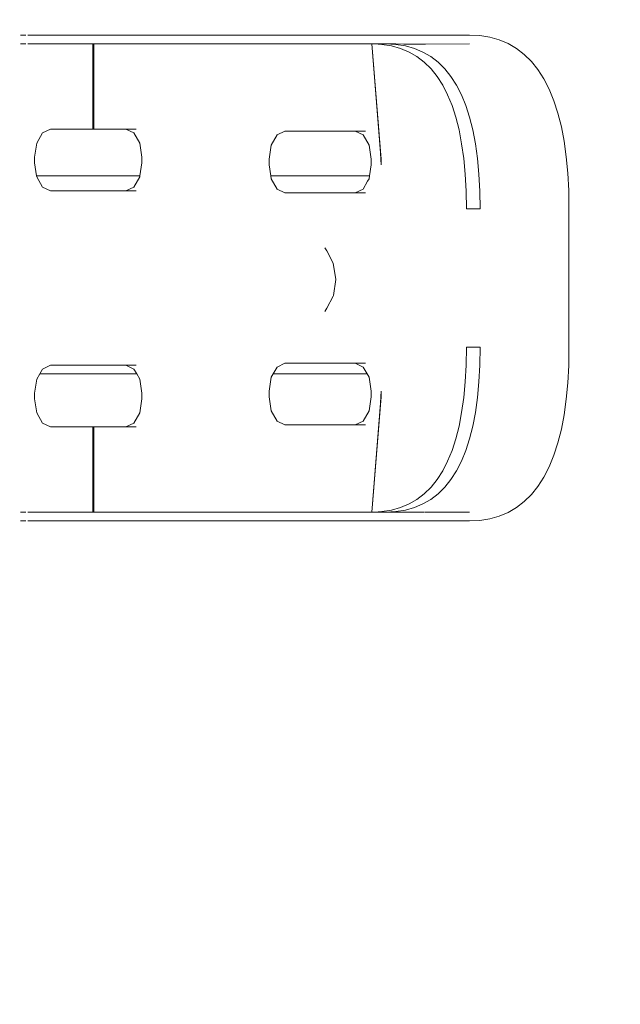
# Model space of a CAD drawing. Extents: x -3599 to -1370, y 4747 to 5157.
# Drawn here: x -3365 to -3349, y 4820 to 4846 of the extents above; entities that cross this region are included whole.
import ezdxf

# ---------------------------------------------------------------- set-up
doc = ezdxf.new("R2010")
doc.units = 0
doc.header["$MEASUREMENT"] = 0
doc.linetypes.add('JIS_02_4.0', pattern=[5.5, 4, -1.5])
doc.layers.get('Defpoints').update_dxf_attribs({"color": 250})
doc.layers.add('0-03 wymiary', color=6, linetype='Continuous', lineweight=5)
doc.layers.add('ProfileEdges_Nr_Pióra__7', color=7, linetype='Continuous', lineweight=18)
doc.styles.add('1-25', font='txt', dxfattribs={"height": 7})
doc.dimstyles.new('1-25', dxfattribs={"dimtxt": 7, "dimasz": 0.2, "dimexe": 2, "dimexo": 5, "dimgap": 1.25, "dimtad": 1, "dimdec": 0, "dimrnd": 0.5, "dimtxsty": '1-25', "dimblk": 'BG dim mark', "dimcen": 0, "dimclrd": 256, "dimclre": 8, "dimclrt": 11, "dimadec": 0, "dimazin": 0, "dimtfac": 1, "dimtdec": 0, "dimtix": 1, "dimtmove": 1, "dimatfit": 3, "dimfxl": 0.5, "dimtfill": 1, "dimarcsym": 0})

# ---------------------------------------------------------------- blocks, each defined once
blk = doc.blocks.new('BG dim mark')
for p, q in [((0, -10), (0, 10)), ((10, 0), (-10, 0))]:
    blk.add_line(p, q)
at = {"color": 0, "linetype": 'ByBlock', "const_width": 1.5}
blk.add_lwpolyline([(5, 5), (-5, -5)], dxfattribs=at)
blk = doc.blocks.new('*D78')
at = {"layer": '0-03 wymiary', "color": 8, "linetype": 'JIS_02_4.0', "lineweight": -2, "transparency": 16777216}
for p, q in [((-3501.211, 4759.135), (-3501.211, 4756.635)), ((-3264.692, 4759.135), (-3264.692, 4756.635))]:
    blk.add_line(p, q, dxfattribs=at)
at = {"layer": '0-03 wymiary', "lineweight": -2, "transparency": 16777216}
blk.add_line((-3501.011, 4758.635), (-3264.892, 4758.635), dxfattribs=at)
at = {"layer": 'Defpoints', "color": 0, "transparency": 16777216}
for p in [(-3264.692, 4856.066), (-3501.211, 4799.393), (-3264.692, 4758.635)]:
    blk.add_point(p, dxfattribs=at)
at = {"layer": '0-03 wymiary', "lineweight": -2, "transparency": 16777216, "xscale": 0.2, "yscale": 0.2, "zscale": 0.2, "rotation": 180}
blk.add_blockref('BG dim mark', (-3501.211, 4758.635), dxfattribs=at)
at = {"layer": '0-03 wymiary', "lineweight": -2, "transparency": 16777216, "xscale": 0.2, "yscale": 0.2, "zscale": 0.2}
blk.add_blockref('BG dim mark', (-3264.692, 4758.635), dxfattribs=at)
at = {"layer": '0-03 wymiary', "color": 11, "transparency": 16777216, "insert": (-3382.951, 4763.459), "char_height": 7, "attachment_point": 5, "style": '1-25', "bg_fill": 3, "box_fill_scale": 1.25, "bg_fill_color": 256, "bg_fill_true_color": 13158600, "bg_fill_transparency": 0}
blk.add_mtext('237', dxfattribs=at)

msp = doc.modelspace()

# ---------------------------------------------------------------- linework, layer by layer
at = {"layer": 'ProfileEdges_Nr_Pióra__7', "linetype": 'Continuous', "flags": 128}
for points in [[(-3364.957, 4845.435), (-3364.814, 4845.435)], [(-3364.756, 4845.435), (-3364.766, 4845.435)], [(-3364.756, 4845.435), (-3364.745, 4845.435)], [(-3364.733, 4845.435), (-3364.745, 4845.435)], [(-3364.72, 4845.435), (-3364.733, 4845.435)], [(-3364.72, 4845.435), (-3364.706, 4845.435)], [(-3364.691, 4845.435), (-3364.706, 4845.435)], [(-3364.691, 4845.435), (-3364.676, 4845.435)], [(-3364.676, 4845.435), (-3364.659, 4845.435)], [(-3364.642, 4845.435), (-3364.659, 4845.435)], [(-3364.642, 4845.435), (-3364.624, 4845.435)], [(-3364.624, 4845.435), (-3364.605, 4845.435)], [(-3364.605, 4845.435), (-3364.586, 4845.435)], [(-3364.565, 4845.435), (-3364.586, 4845.435)], [(-3364.543, 4845.435), (-3364.565, 4845.435)], [(-3364.521, 4845.435), (-3364.543, 4845.435)], [(-3364.521, 4845.435), (-3364.498, 4845.435)], [(-3364.498, 4845.435), (-3364.474, 4845.435)], [(-3364.474, 4845.435), (-3364.449, 4845.435)], [(-3364.449, 4845.435), (-3364.423, 4845.435)], [(-3364.396, 4845.435), (-3364.423, 4845.435)], [(-3364.396, 4845.435), (-3364.369, 4845.435)], [(-3364.341, 4845.435), (-3364.369, 4845.435)], [(-3364.341, 4845.435), (-3364.311, 4845.435)], [(-3361.889, 4845.435), (-3364.311, 4845.435)], [(-3361.889, 4845.435), (-3359.466, 4845.435)], [(-3359.466, 4845.435), (-3359.436, 4845.435)], [(-3359.406, 4845.435), (-3359.436, 4845.435)], [(-3359.406, 4845.435), (-3359.375, 4845.435)], [(-3359.343, 4845.435), (-3359.375, 4845.435)], [(-3359.343, 4845.435), (-3359.311, 4845.435)], [(-3359.311, 4845.435), (-3359.278, 4845.435)], [(-3359.278, 4845.435), (-3359.244, 4845.435)], [(-3359.244, 4845.435), (-3359.21, 4845.435)], [(-3359.176, 4845.435), (-3359.21, 4845.435)], [(-3359.176, 4845.435), (-3359.14, 4845.435)], [(-3359.105, 4845.435), (-3359.14, 4845.435)], [(-3359.105, 4845.435), (-3359.068, 4845.435)], [(-3359.068, 4845.435), (-3359.031, 4845.435)], [(-3358.994, 4845.435), (-3359.031, 4845.435)], [(-3358.994, 4845.435), (-3358.956, 4845.435)], [(-3358.917, 4845.435), (-3358.956, 4845.435)], [(-3358.878, 4845.435), (-3358.917, 4845.435)], [(-3358.878, 4845.435), (-3358.838, 4845.435)], [(-3358.838, 4845.435), (-3358.797, 4845.435)], [(-3358.756, 4845.435), (-3358.797, 4845.435)], [(-3358.715, 4845.435), (-3358.756, 4845.435)], [(-3358.715, 4845.435), (-3358.673, 4845.435)], [(-3358.63, 4845.435), (-3358.673, 4845.435)], [(-3358.586, 4845.435), (-3358.63, 4845.435)], [(-3358.586, 4845.435), (-3358.542, 4845.435)], [(-3358.542, 4845.435), (-3358.498, 4845.435)], [(-3358.498, 4845.435), (-3358.453, 4845.435)], [(-3358.453, 4845.435), (-3358.407, 4845.435)], [(-3358.407, 4845.435), (-3358.361, 4845.435)], [(-3358.314, 4845.435), (-3358.361, 4845.435)], [(-3358.314, 4845.435), (-3356.577, 4845.435)], [(-3356.53, 4845.435), (-3356.577, 4845.435)], [(-3356.484, 4845.435), (-3356.53, 4845.435)], [(-3356.484, 4845.435), (-3356.438, 4845.435)], [(-3356.393, 4845.435), (-3356.438, 4845.435)], [(-3356.348, 4845.435), (-3356.393, 4845.435)], [(-3356.304, 4845.435), (-3356.348, 4845.435)], [(-3356.304, 4845.435), (-3356.261, 4845.435)], [(-3356.218, 4845.435), (-3356.261, 4845.435)], [(-3356.218, 4845.435), (-3356.176, 4845.435)], [(-3356.135, 4845.435), (-3356.176, 4845.435)], [(-3356.135, 4845.435), (-3356.093, 4845.435)], [(-3356.053, 4845.435), (-3356.093, 4845.435)], [(-3356.013, 4845.435), (-3356.053, 4845.435)], [(-3356.013, 4845.432), (-3356.053, 4845.435)], [(-3356.013, 4845.435), (-3355.974, 4845.435)], [(-3355.974, 4845.433), (-3356.013, 4845.432)], [(-3355.935, 4845.435), (-3355.974, 4845.435)], [(-3355.935, 4845.435), (-3355.974, 4845.433)], [(-3355.897, 4845.435), (-3355.935, 4845.435)], [(-3355.897, 4845.435), (-3355.859, 4845.435)], [(-3355.823, 4845.435), (-3355.859, 4845.435)], [(-3355.786, 4845.435), (-3355.823, 4845.435)], [(-3355.786, 4845.435), (-3355.75, 4845.435)], [(-3355.715, 4845.435), (-3355.75, 4845.435)], [(-3355.681, 4845.435), (-3355.715, 4845.435)], [(-3355.646, 4845.435), (-3355.681, 4845.435)], [(-3355.613, 4845.435), (-3355.646, 4845.435)], [(-3355.613, 4845.435), (-3355.58, 4845.435)], [(-3355.548, 4845.435), (-3355.58, 4845.435)], [(-3355.548, 4845.435), (-3355.516, 4845.435)], [(-3355.516, 4845.435), (-3355.485, 4845.435)], [(-3355.485, 4845.435), (-3355.454, 4845.435)], [(-3355.454, 4845.435), (-3355.424, 4845.435)], [(-3353.06, 4845.435), (-3355.424, 4845.435)], [(-3352.783, 4845.421), (-3353.06, 4845.435)], [(-3352.519, 4845.379), (-3352.783, 4845.421)], [(-3352.269, 4845.309), (-3352.519, 4845.379)], [(-3352.269, 4845.309), (-3352.034, 4845.21)], [(-3364.956, 4845.202), (-3364.814, 4845.202)], [(-3364.766, 4845.202), (-3364.756, 4845.202)], [(-3364.744, 4845.202), (-3364.756, 4845.202)], [(-3364.744, 4845.202), (-3364.732, 4845.202)], [(-3364.719, 4845.202), (-3364.732, 4845.202)], [(-3364.706, 4845.202), (-3364.719, 4845.202)], [(-3364.691, 4845.202), (-3364.706, 4845.202)], [(-3364.675, 4845.202), (-3364.691, 4845.202)], [(-3364.659, 4845.202), (-3364.675, 4845.202)], [(-3364.642, 4845.202), (-3364.659, 4845.202)], [(-3364.624, 4845.202), (-3364.642, 4845.202)], [(-3364.605, 4845.202), (-3364.624, 4845.202)], [(-3364.585, 4845.202), (-3364.605, 4845.202)], [(-3364.564, 4845.202), (-3364.585, 4845.202)], [(-3364.543, 4845.202), (-3364.564, 4845.202)], [(-3364.521, 4845.202), (-3364.543, 4845.202)], [(-3364.497, 4845.202), (-3364.521, 4845.202)], [(-3364.473, 4845.202), (-3364.497, 4845.202)], [(-3364.448, 4845.202), (-3364.473, 4845.202)], [(-3364.423, 4845.202), (-3364.448, 4845.202)], [(-3364.423, 4845.202), (-3364.396, 4845.202)], [(-3364.369, 4845.202), (-3364.396, 4845.202)], [(-3364.369, 4845.202), (-3364.34, 4845.202)], [(-3364.311, 4845.202), (-3364.34, 4845.202)], [(-3364.311, 4845.202), (-3363.042, 4845.202)], [(-3363.042, 4842.941), (-3363.042, 4845.202)], [(-3363.042, 4845.202), (-3363.017, 4845.202)], [(-3363.017, 4845.202), (-3363.017, 4842.941)], [(-3363.017, 4845.202), (-3361.889, 4845.202)], [(-3359.467, 4845.202), (-3361.889, 4845.202)], [(-3359.437, 4845.202), (-3359.467, 4845.202)], [(-3359.437, 4845.202), (-3359.406, 4845.202)], [(-3359.375, 4845.202), (-3359.406, 4845.202)], [(-3359.375, 4845.202), (-3359.343, 4845.202)], [(-3359.311, 4845.202), (-3359.343, 4845.202)], [(-3359.278, 4845.202), (-3359.311, 4845.202)], [(-3359.245, 4845.202), (-3359.278, 4845.202)], [(-3359.211, 4845.202), (-3359.245, 4845.202)], [(-3359.176, 4845.202), (-3359.211, 4845.202)], [(-3359.141, 4845.202), (-3359.176, 4845.202)], [(-3359.141, 4845.202), (-3359.105, 4845.202)], [(-3359.069, 4845.202), (-3359.105, 4845.202)], [(-3359.032, 4845.202), (-3359.069, 4845.202)], [(-3358.994, 4845.202), (-3359.032, 4845.202)], [(-3358.956, 4845.202), (-3358.994, 4845.202)], [(-3358.917, 4845.202), (-3358.956, 4845.202)], [(-3358.917, 4845.202), (-3358.878, 4845.202)], [(-3358.878, 4845.202), (-3358.838, 4845.202)], [(-3358.798, 4845.202), (-3358.838, 4845.202)], [(-3358.757, 4845.202), (-3358.798, 4845.202)], [(-3358.715, 4845.202), (-3358.757, 4845.202)], [(-3358.715, 4845.202), (-3358.673, 4845.202)], [(-3358.673, 4845.202), (-3358.63, 4845.202)], [(-3358.63, 4845.202), (-3358.587, 4845.202)], [(-3358.543, 4845.202), (-3358.587, 4845.202)], [(-3358.543, 4845.202), (-3358.498, 4845.202)], [(-3358.453, 4845.202), (-3358.498, 4845.202)], [(-3358.453, 4845.202), (-3358.407, 4845.202)], [(-3358.407, 4845.202), (-3358.361, 4845.202)], [(-3358.314, 4845.202), (-3358.361, 4845.202)], [(-3358.314, 4845.202), (-3356.578, 4845.202)], [(-3356.531, 4845.202), (-3356.578, 4845.202)], [(-3356.485, 4845.202), (-3356.531, 4845.202)], [(-3356.439, 4845.202), (-3356.485, 4845.202)], [(-3356.394, 4845.202), (-3356.439, 4845.202)], [(-3356.394, 4845.202), (-3356.349, 4845.202)], [(-3356.349, 4845.202), (-3356.306, 4845.202)], [(-3356.262, 4845.202), (-3356.306, 4845.202)], [(-3356.219, 4845.202), (-3356.262, 4845.202)], [(-3356.219, 4845.202), (-3356.177, 4845.202)], [(-3356.177, 4845.202), (-3356.136, 4845.202)], [(-3356.094, 4845.202), (-3356.136, 4845.202)], [(-3356.094, 4845.202), (-3356.054, 4845.202)], [(-3356.054, 4845.202), (-3356.014, 4845.202)], [(-3356.014, 4845.202), (-3355.975, 4845.202)], [(-3355.975, 4845.202), (-3355.936, 4845.202)], [(-3355.898, 4845.202), (-3355.936, 4845.202)], [(-3355.86, 4845.202), (-3355.898, 4845.202)], [(-3355.86, 4845.202), (-3355.824, 4845.202)], [(-3355.824, 4845.202), (-3355.787, 4845.202)], [(-3355.752, 4845.202), (-3355.787, 4845.202)], [(-3355.752, 4845.202), (-3355.716, 4845.202)], [(-3355.682, 4845.202), (-3355.716, 4845.202)], [(-3355.649, 4845.202), (-3355.682, 4845.202)], [(-3355.395, 4842.149), (-3355.649, 4845.202)], [(-3355.649, 4845.202), (-3355.42, 4842.315)], [(-3355.614, 4845.202), (-3355.647, 4845.202)], [(-3355.581, 4845.202), (-3355.614, 4845.202)], [(-3355.581, 4845.202), (-3355.549, 4845.202)], [(-3355.581, 4845.202), (-3355.378, 4845.188)], [(-3355.517, 4845.202), (-3355.549, 4845.202)], [(-3355.486, 4845.202), (-3355.517, 4845.202)], [(-3355.486, 4845.202), (-3355.456, 4845.202)], [(-3355.426, 4845.202), (-3355.456, 4845.202)], [(-3355.426, 4845.202), (-3355.284, 4845.202)], [(-3355.378, 4845.188), (-3355.122, 4845.148)], [(-3355.284, 4845.202), (-3355.013, 4845.188)], [(-3355.284, 4845.202), (-3355.027, 4845.202)], [(-3355.122, 4845.148), (-3354.882, 4845.08)], [(-3355.025, 4845.2), (-3355.012, 4845.2)], [(-3355.013, 4845.188), (-3354.757, 4845.148)], [(-3355.012, 4845.2), (-3354.802, 4845.199)], [(-3354.658, 4844.986), (-3354.882, 4845.08)], [(-3354.802, 4845.199), (-3354.751, 4845.199)], [(-3354.757, 4845.148), (-3354.517, 4845.08)], [(-3354.751, 4845.199), (-3354.602, 4845.198)], [(-3354.602, 4845.198), (-3354.499, 4845.198)], [(-3354.517, 4845.08), (-3354.293, 4844.986)], [(-3354.499, 4845.198), (-3354.416, 4845.197)], [(-3354.249, 4845.196), (-3354.416, 4845.197)], [(-3354.223, 4845.196), (-3354.24, 4845.196)], [(-3354.223, 4845.196), (-3353.061, 4845.202)], [(-3352.034, 4845.21), (-3351.814, 4845.082)], [(-3351.608, 4844.924), (-3351.814, 4845.082)], [(-3354.658, 4844.986), (-3354.449, 4844.865)], [(-3354.255, 4844.716), (-3354.449, 4844.865)], [(-3354.293, 4844.986), (-3354.084, 4844.865)], [(-3353.89, 4844.716), (-3354.084, 4844.865)], [(-3351.418, 4844.737), (-3351.608, 4844.924)], [(-3351.418, 4844.737), (-3351.244, 4844.52)], [(-3354.255, 4844.716), (-3354.077, 4844.541)], [(-3354.077, 4844.541), (-3353.915, 4844.338)], [(-3353.89, 4844.716), (-3353.712, 4844.541)], [(-3353.55, 4844.338), (-3353.712, 4844.541)], [(-3351.244, 4844.52), (-3351.086, 4844.273)], [(-3353.915, 4844.338), (-3353.768, 4844.109)], [(-3353.55, 4844.338), (-3353.402, 4844.109)], [(-3351.086, 4844.273), (-3350.945, 4843.998)], [(-3353.636, 4843.852), (-3353.768, 4844.109)], [(-3353.402, 4844.109), (-3353.271, 4843.852)], [(-3350.945, 4843.998), (-3350.82, 4843.694)], [(-3353.636, 4843.852), (-3353.52, 4843.569)], [(-3353.271, 4843.852), (-3353.155, 4843.569)], [(-3350.82, 4843.694), (-3350.713, 4843.363)], [(-3353.419, 4843.258), (-3353.52, 4843.569)], [(-3353.054, 4843.258), (-3353.155, 4843.569)], [(-3353.419, 4843.258), (-3353.334, 4842.921)], [(-3353.054, 4843.258), (-3352.969, 4842.921)], [(-3350.622, 4843.005), (-3350.713, 4843.363)], [(-3364.374, 4842.842), (-3364.163, 4842.941)], [(-3363.042, 4842.941), (-3364.163, 4842.941)], [(-3363.017, 4842.941), (-3363.042, 4842.941)], [(-3363.017, 4842.941), (-3362.165, 4842.941)], [(-3362.165, 4842.941), (-3361.896, 4842.941)], [(-3362.165, 4842.941), (-3361.953, 4842.842)], [(-3353.265, 4842.557), (-3353.334, 4842.921)], [(-3352.899, 4842.557), (-3352.969, 4842.921)], [(-3350.549, 4842.621), (-3350.622, 4843.005)], [(-3364.529, 4842.572), (-3364.374, 4842.842)], [(-3361.953, 4842.842), (-3361.798, 4842.572)], [(-3358.159, 4842.788), (-3358.314, 4842.518)], [(-3358.159, 4842.788), (-3357.948, 4842.887)], [(-3357.948, 4842.887), (-3356.086, 4842.887)], [(-3356.086, 4842.887), (-3355.818, 4842.887)], [(-3356.086, 4842.887), (-3355.875, 4842.788)], [(-3355.875, 4842.788), (-3355.72, 4842.518)], [(-3364.586, 4842.203), (-3364.529, 4842.572)], [(-3361.798, 4842.572), (-3361.742, 4842.203)], [(-3358.314, 4842.518), (-3358.371, 4842.149)], [(-3355.72, 4842.518), (-3355.663, 4842.149)], [(-3353.265, 4842.557), (-3353.21, 4842.165)], [(-3352.899, 4842.557), (-3352.845, 4842.165)], [(-3350.549, 4842.621), (-3350.492, 4842.211)], [(-3364.586, 4842.203), (-3364.586, 4842.047)], [(-3361.742, 4842.203), (-3361.742, 4842.047)], [(-3358.371, 4841.994), (-3358.371, 4842.149)], [(-3355.663, 4842.149), (-3355.663, 4841.994)], [(-3355.42, 4842.315), (-3355.407, 4842.149)], [(-3355.406, 4842.142), (-3355.395, 4841.994)], [(-3355.395, 4842.149), (-3355.395, 4841.994)], [(-3353.171, 4841.747), (-3353.21, 4842.165)], [(-3352.845, 4842.165), (-3352.806, 4841.747)], [(-3350.452, 4841.776), (-3350.492, 4842.211)], [(-3364.534, 4841.708), (-3364.586, 4842.047)], [(-3361.742, 4842.047), (-3361.794, 4841.708)], [(-3358.371, 4841.994), (-3358.327, 4841.708)], [(-3355.663, 4841.994), (-3355.707, 4841.708)], [(-3361.794, 4841.708), (-3364.534, 4841.708)], [(-3364.529, 4841.678), (-3364.534, 4841.708)], [(-3364.529, 4841.678), (-3364.374, 4841.408)], [(-3361.798, 4841.678), (-3361.953, 4841.408)], [(-3361.794, 4841.708), (-3361.798, 4841.678)], [(-3358.327, 4841.708), (-3358.314, 4841.625)], [(-3358.327, 4841.708), (-3355.707, 4841.708)], [(-3358.159, 4841.355), (-3358.314, 4841.625)], [(-3355.72, 4841.625), (-3355.757, 4841.561)], [(-3355.707, 4841.708), (-3355.72, 4841.625)], [(-3353.148, 4841.301), (-3353.171, 4841.747)], [(-3352.806, 4841.747), (-3352.783, 4841.301)], [(-3350.452, 4841.776), (-3350.428, 4841.315)], [(-3364.163, 4841.309), (-3364.374, 4841.408)], [(-3361.953, 4841.408), (-3362.165, 4841.309)], [(-3358.159, 4841.355), (-3357.948, 4841.256)], [(-3355.875, 4841.355), (-3356.086, 4841.256)], [(-3355.757, 4841.561), (-3355.875, 4841.355)], [(-3364.163, 4841.309), (-3363.029, 4841.309)], [(-3362.165, 4841.309), (-3363.029, 4841.309)], [(-3361.896, 4841.309), (-3362.165, 4841.309)], [(-3356.684, 4841.256), (-3357.948, 4841.256)], [(-3356.086, 4841.256), (-3356.684, 4841.256)], [(-3355.818, 4841.256), (-3356.086, 4841.256)], [(-3353.14, 4840.832), (-3353.148, 4841.301)], [(-3352.783, 4841.301), (-3352.776, 4840.832)], [(-3350.428, 4841.315), (-3350.42, 4840.832)], [(-3353.14, 4840.832), (-3352.776, 4840.832)], [(-3350.42, 4840.832), (-3350.42, 4837.16)], [(-3356.889, 4839.798), (-3356.838, 4839.714)], [(-3356.667, 4839.393), (-3356.838, 4839.714)], [(-3356.604, 4838.955), (-3356.667, 4839.393)], [(-3356.664, 4838.533), (-3356.604, 4838.955)], [(-3356.838, 4838.196), (-3356.667, 4838.517)], [(-3356.667, 4838.517), (-3356.664, 4838.533)], [(-3356.838, 4838.196), (-3356.889, 4838.112)], [(-3353.148, 4836.69), (-3353.14, 4837.16)], [(-3352.776, 4837.16), (-3353.14, 4837.16)], [(-3352.776, 4837.16), (-3352.783, 4836.69)], [(-3350.42, 4837.16), (-3350.428, 4836.677)], [(-3364.374, 4836.583), (-3364.163, 4836.682)], [(-3364.163, 4836.682), (-3363.029, 4836.682)], [(-3363.029, 4836.682), (-3362.165, 4836.682)], [(-3362.165, 4836.682), (-3361.896, 4836.682)], [(-3362.165, 4836.682), (-3361.953, 4836.583)], [(-3358.159, 4836.637), (-3357.948, 4836.736)], [(-3357.948, 4836.736), (-3356.086, 4836.736)], [(-3356.086, 4836.736), (-3355.818, 4836.736)], [(-3356.086, 4836.736), (-3355.875, 4836.637)], [(-3353.171, 4836.245), (-3353.148, 4836.69)], [(-3352.783, 4836.69), (-3352.806, 4836.245)], [(-3350.428, 4836.677), (-3350.452, 4836.216)], [(-3364.449, 4836.453), (-3364.529, 4836.313)], [(-3364.374, 4836.583), (-3364.449, 4836.453)], [(-3364.449, 4836.453), (-3361.879, 4836.453)], [(-3361.953, 4836.583), (-3361.879, 4836.453)], [(-3361.879, 4836.453), (-3361.798, 4836.313)], [(-3358.265, 4836.453), (-3358.314, 4836.367)], [(-3358.159, 4836.637), (-3358.265, 4836.453)], [(-3358.265, 4836.453), (-3355.77, 4836.453)], [(-3355.875, 4836.637), (-3355.77, 4836.453)], [(-3355.77, 4836.453), (-3355.72, 4836.367)], [(-3364.586, 4835.944), (-3364.529, 4836.313)], [(-3361.798, 4836.313), (-3361.742, 4835.944)], [(-3358.371, 4835.998), (-3358.314, 4836.367)], [(-3355.72, 4836.367), (-3355.663, 4835.998)], [(-3353.21, 4835.827), (-3353.171, 4836.245)], [(-3352.806, 4836.245), (-3352.845, 4835.827)], [(-3350.492, 4835.781), (-3350.452, 4836.216)], [(-3364.586, 4835.944), (-3364.586, 4835.789)], [(-3361.742, 4835.944), (-3361.742, 4835.789)], [(-3358.371, 4835.843), (-3358.371, 4835.998)], [(-3355.663, 4835.998), (-3355.663, 4835.843)], [(-3355.395, 4835.998), (-3355.406, 4835.85)], [(-3355.395, 4835.843), (-3355.395, 4835.998)], [(-3364.529, 4835.42), (-3364.586, 4835.789)], [(-3361.742, 4835.789), (-3361.798, 4835.42)], [(-3358.371, 4835.843), (-3358.314, 4835.474)], [(-3355.663, 4835.843), (-3355.72, 4835.474)], [(-3355.649, 4832.79), (-3355.395, 4835.843)], [(-3355.42, 4835.677), (-3355.649, 4832.79)], [(-3355.407, 4835.843), (-3355.42, 4835.677)], [(-3353.21, 4835.827), (-3353.265, 4835.435)], [(-3352.899, 4835.435), (-3352.845, 4835.827)], [(-3350.492, 4835.781), (-3350.549, 4835.371)], [(-3364.374, 4835.15), (-3364.529, 4835.42)], [(-3361.798, 4835.42), (-3361.953, 4835.15)], [(-3358.314, 4835.474), (-3358.159, 4835.204)], [(-3355.72, 4835.474), (-3355.875, 4835.204)], [(-3353.265, 4835.435), (-3353.334, 4835.071)], [(-3352.969, 4835.071), (-3352.899, 4835.435)], [(-3350.549, 4835.371), (-3350.622, 4834.987)], [(-3364.374, 4835.15), (-3364.163, 4835.051)], [(-3361.953, 4835.15), (-3362.165, 4835.051)], [(-3358.159, 4835.204), (-3357.948, 4835.105)], [(-3356.086, 4835.105), (-3357.948, 4835.105)], [(-3355.875, 4835.204), (-3356.086, 4835.105)], [(-3355.818, 4835.105), (-3356.086, 4835.105)], [(-3364.163, 4835.051), (-3363.042, 4835.051)], [(-3363.042, 4832.79), (-3363.042, 4835.051)], [(-3363.017, 4835.051), (-3363.042, 4835.051)], [(-3363.017, 4835.051), (-3363.017, 4832.79)], [(-3362.165, 4835.051), (-3363.017, 4835.051)], [(-3361.896, 4835.051), (-3362.165, 4835.051)], [(-3353.334, 4835.071), (-3353.419, 4834.733)], [(-3352.969, 4835.071), (-3353.054, 4834.733)], [(-3350.713, 4834.629), (-3350.622, 4834.987)], [(-3353.52, 4834.423), (-3353.419, 4834.733)], [(-3353.054, 4834.733), (-3353.155, 4834.423)], [(-3350.713, 4834.629), (-3350.82, 4834.298)], [(-3353.52, 4834.423), (-3353.636, 4834.139)], [(-3353.155, 4834.423), (-3353.271, 4834.139)], [(-3350.82, 4834.298), (-3350.945, 4833.994)], [(-3353.768, 4833.883), (-3353.636, 4834.139)], [(-3353.402, 4833.883), (-3353.271, 4834.139)], [(-3353.768, 4833.883), (-3353.915, 4833.654)], [(-3353.402, 4833.883), (-3353.55, 4833.654)], [(-3351.086, 4833.719), (-3350.945, 4833.994)], [(-3354.077, 4833.451), (-3353.915, 4833.654)], [(-3353.712, 4833.451), (-3353.55, 4833.654)], [(-3351.244, 4833.472), (-3351.086, 4833.719)], [(-3354.255, 4833.276), (-3354.449, 4833.127)], [(-3354.077, 4833.451), (-3354.255, 4833.276)], [(-3353.89, 4833.276), (-3354.084, 4833.127)], [(-3353.712, 4833.451), (-3353.89, 4833.276)], [(-3351.608, 4833.068), (-3351.418, 4833.255)], [(-3351.244, 4833.472), (-3351.418, 4833.255)], [(-3354.658, 4833.006), (-3354.882, 4832.911)], [(-3354.449, 4833.127), (-3354.658, 4833.006)], [(-3354.293, 4833.006), (-3354.517, 4832.911)], [(-3354.084, 4833.127), (-3354.293, 4833.006)], [(-3351.814, 4832.91), (-3351.608, 4833.068)], [(-3364.814, 4832.79), (-3364.956, 4832.79)], [(-3364.756, 4832.79), (-3364.766, 4832.79)], [(-3364.756, 4832.79), (-3364.744, 4832.79)], [(-3364.744, 4832.79), (-3364.732, 4832.79)], [(-3364.732, 4832.79), (-3364.719, 4832.79)], [(-3364.706, 4832.79), (-3364.719, 4832.79)], [(-3364.691, 4832.79), (-3364.706, 4832.79)], [(-3364.691, 4832.79), (-3364.675, 4832.79)], [(-3364.675, 4832.79), (-3364.659, 4832.79)], [(-3364.659, 4832.79), (-3364.642, 4832.79)], [(-3364.642, 4832.79), (-3364.624, 4832.79)], [(-3364.605, 4832.79), (-3364.624, 4832.79)], [(-3364.585, 4832.79), (-3364.605, 4832.79)], [(-3364.564, 4832.79), (-3364.585, 4832.79)], [(-3364.543, 4832.79), (-3364.564, 4832.79)], [(-3364.543, 4832.79), (-3364.521, 4832.79)], [(-3364.521, 4832.79), (-3364.497, 4832.79)], [(-3364.497, 4832.79), (-3364.473, 4832.79)], [(-3364.448, 4832.79), (-3364.473, 4832.79)], [(-3364.448, 4832.79), (-3364.423, 4832.79)], [(-3364.423, 4832.79), (-3364.396, 4832.79)], [(-3364.396, 4832.79), (-3364.369, 4832.79)], [(-3364.369, 4832.79), (-3364.34, 4832.79)], [(-3364.34, 4832.79), (-3364.311, 4832.79)], [(-3363.042, 4832.79), (-3364.311, 4832.79)], [(-3363.042, 4832.79), (-3363.017, 4832.79)], [(-3361.889, 4832.79), (-3363.017, 4832.79)], [(-3361.889, 4832.79), (-3359.467, 4832.79)], [(-3359.467, 4832.79), (-3359.437, 4832.79)], [(-3359.437, 4832.79), (-3359.406, 4832.79)], [(-3359.406, 4832.79), (-3359.375, 4832.79)], [(-3359.375, 4832.79), (-3359.343, 4832.79)], [(-3359.343, 4832.79), (-3359.311, 4832.79)], [(-3359.278, 4832.79), (-3359.311, 4832.79)], [(-3359.278, 4832.79), (-3359.245, 4832.79)], [(-3359.245, 4832.79), (-3359.211, 4832.79)], [(-3359.211, 4832.79), (-3359.176, 4832.79)], [(-3359.176, 4832.79), (-3359.141, 4832.79)], [(-3359.105, 4832.79), (-3359.141, 4832.79)], [(-3359.069, 4832.79), (-3359.105, 4832.79)], [(-3359.069, 4832.79), (-3359.032, 4832.79)], [(-3359.032, 4832.79), (-3358.994, 4832.79)], [(-3358.994, 4832.79), (-3358.956, 4832.79)], [(-3358.956, 4832.79), (-3358.917, 4832.79)], [(-3358.878, 4832.79), (-3358.917, 4832.79)], [(-3358.838, 4832.79), (-3358.878, 4832.79)], [(-3358.838, 4832.79), (-3358.798, 4832.79)], [(-3358.798, 4832.79), (-3358.757, 4832.79)], [(-3358.715, 4832.79), (-3358.757, 4832.79)], [(-3358.673, 4832.79), (-3358.715, 4832.79)], [(-3358.63, 4832.79), (-3358.673, 4832.79)], [(-3358.63, 4832.79), (-3358.587, 4832.79)], [(-3358.587, 4832.79), (-3358.543, 4832.79)], [(-3358.498, 4832.79), (-3358.543, 4832.79)], [(-3358.498, 4832.79), (-3358.453, 4832.79)], [(-3358.407, 4832.79), (-3358.453, 4832.79)], [(-3358.407, 4832.79), (-3358.361, 4832.79)], [(-3358.361, 4832.79), (-3358.314, 4832.79)], [(-3356.578, 4832.79), (-3358.314, 4832.79)], [(-3356.531, 4832.79), (-3356.578, 4832.79)], [(-3356.485, 4832.79), (-3356.531, 4832.79)], [(-3356.485, 4832.79), (-3356.439, 4832.79)], [(-3356.439, 4832.79), (-3356.394, 4832.79)], [(-3356.349, 4832.79), (-3356.394, 4832.79)], [(-3356.349, 4832.79), (-3356.306, 4832.79)], [(-3356.306, 4832.79), (-3356.262, 4832.79)], [(-3356.219, 4832.79), (-3356.262, 4832.79)], [(-3356.177, 4832.79), (-3356.219, 4832.79)], [(-3356.177, 4832.79), (-3356.136, 4832.79)], [(-3356.136, 4832.79), (-3356.094, 4832.79)], [(-3356.094, 4832.79), (-3356.054, 4832.79)], [(-3356.014, 4832.79), (-3356.054, 4832.79)], [(-3356.014, 4832.79), (-3355.975, 4832.79)], [(-3355.936, 4832.79), (-3355.975, 4832.79)], [(-3355.898, 4832.79), (-3355.936, 4832.79)], [(-3355.898, 4832.79), (-3355.86, 4832.79)], [(-3355.824, 4832.79), (-3355.86, 4832.79)], [(-3355.787, 4832.79), (-3355.824, 4832.79)], [(-3355.787, 4832.79), (-3355.752, 4832.79)], [(-3355.716, 4832.79), (-3355.752, 4832.79)], [(-3355.682, 4832.79), (-3355.716, 4832.79)], [(-3355.682, 4832.79), (-3355.649, 4832.79)], [(-3355.614, 4832.79), (-3355.647, 4832.79)], [(-3355.614, 4832.79), (-3355.581, 4832.79)], [(-3355.378, 4832.803), (-3355.581, 4832.79)], [(-3355.549, 4832.79), (-3355.581, 4832.79)], [(-3355.549, 4832.79), (-3355.517, 4832.79)], [(-3355.486, 4832.79), (-3355.517, 4832.79)], [(-3355.456, 4832.79), (-3355.486, 4832.79)], [(-3355.456, 4832.79), (-3355.426, 4832.79)], [(-3355.284, 4832.79), (-3355.426, 4832.79)], [(-3355.378, 4832.803), (-3355.122, 4832.844)], [(-3355.284, 4832.79), (-3355.013, 4832.803)], [(-3355.027, 4832.79), (-3355.284, 4832.79)], [(-3354.882, 4832.911), (-3355.122, 4832.844)], [(-3355.012, 4832.79), (-3355.025, 4832.791)], [(-3354.757, 4832.844), (-3355.013, 4832.803)], [(-3354.804, 4832.79), (-3355.012, 4832.79)], [(-3354.751, 4832.79), (-3354.804, 4832.79)], [(-3354.517, 4832.911), (-3354.757, 4832.844)], [(-3354.604, 4832.79), (-3354.751, 4832.79)], [(-3354.498, 4832.79), (-3354.604, 4832.79)], [(-3354.419, 4832.79), (-3354.498, 4832.79)], [(-3354.248, 4832.79), (-3354.419, 4832.79)], [(-3353.061, 4832.79), (-3354.233, 4832.79)], [(-3352.034, 4832.782), (-3352.269, 4832.683)], [(-3351.814, 4832.91), (-3352.034, 4832.782)], [(-3364.814, 4832.557), (-3364.957, 4832.557)], [(-3364.766, 4832.557), (-3364.756, 4832.557)], [(-3364.745, 4832.557), (-3364.756, 4832.557)], [(-3364.733, 4832.557), (-3364.745, 4832.557)], [(-3364.72, 4832.557), (-3364.733, 4832.557)], [(-3364.72, 4832.557), (-3364.706, 4832.557)], [(-3364.706, 4832.557), (-3364.691, 4832.557)], [(-3364.691, 4832.557), (-3364.676, 4832.557)], [(-3364.659, 4832.557), (-3364.676, 4832.557)], [(-3364.659, 4832.557), (-3364.642, 4832.557)], [(-3364.642, 4832.557), (-3364.624, 4832.557)], [(-3364.605, 4832.557), (-3364.624, 4832.557)], [(-3364.605, 4832.557), (-3364.586, 4832.557)], [(-3364.565, 4832.557), (-3364.586, 4832.557)], [(-3364.543, 4832.557), (-3364.565, 4832.557)], [(-3364.521, 4832.557), (-3364.543, 4832.557)], [(-3364.498, 4832.557), (-3364.521, 4832.557)], [(-3364.474, 4832.557), (-3364.498, 4832.557)], [(-3364.474, 4832.557), (-3364.449, 4832.557)], [(-3364.449, 4832.557), (-3364.423, 4832.557)], [(-3364.423, 4832.557), (-3364.396, 4832.557)], [(-3364.369, 4832.557), (-3364.396, 4832.557)], [(-3364.369, 4832.557), (-3364.341, 4832.557)], [(-3364.311, 4832.557), (-3364.341, 4832.557)], [(-3361.889, 4832.557), (-3364.311, 4832.557)], [(-3359.466, 4832.557), (-3361.889, 4832.557)], [(-3359.436, 4832.557), (-3359.466, 4832.557)], [(-3359.436, 4832.557), (-3359.406, 4832.557)], [(-3359.375, 4832.557), (-3359.406, 4832.557)], [(-3359.375, 4832.557), (-3359.343, 4832.557)], [(-3359.311, 4832.557), (-3359.343, 4832.557)], [(-3359.311, 4832.557), (-3359.278, 4832.557)], [(-3359.244, 4832.557), (-3359.278, 4832.557)], [(-3359.21, 4832.557), (-3359.244, 4832.557)], [(-3359.176, 4832.557), (-3359.21, 4832.557)], [(-3359.14, 4832.557), (-3359.176, 4832.557)], [(-3359.105, 4832.557), (-3359.14, 4832.557)], [(-3359.068, 4832.557), (-3359.105, 4832.557)], [(-3359.068, 4832.557), (-3359.031, 4832.557)], [(-3358.994, 4832.557), (-3359.031, 4832.557)], [(-3358.994, 4832.557), (-3358.956, 4832.557)], [(-3358.917, 4832.557), (-3358.956, 4832.557)], [(-3358.917, 4832.557), (-3358.878, 4832.557)], [(-3358.878, 4832.557), (-3358.838, 4832.557)], [(-3358.838, 4832.557), (-3358.797, 4832.557)], [(-3358.797, 4832.557), (-3358.756, 4832.557)], [(-3358.715, 4832.557), (-3358.756, 4832.557)], [(-3358.673, 4832.557), (-3358.715, 4832.557)], [(-3358.63, 4832.557), (-3358.673, 4832.557)], [(-3358.63, 4832.557), (-3358.586, 4832.557)], [(-3358.586, 4832.557), (-3358.542, 4832.557)], [(-3358.498, 4832.557), (-3358.542, 4832.557)], [(-3358.453, 4832.557), (-3358.498, 4832.557)], [(-3358.407, 4832.557), (-3358.453, 4832.557)], [(-3358.361, 4832.557), (-3358.407, 4832.557)], [(-3358.314, 4832.557), (-3358.361, 4832.557)], [(-3356.577, 4832.557), (-3358.314, 4832.557)], [(-3356.53, 4832.557), (-3356.577, 4832.557)], [(-3356.53, 4832.557), (-3356.484, 4832.557)], [(-3356.438, 4832.557), (-3356.484, 4832.557)], [(-3356.438, 4832.557), (-3356.393, 4832.557)], [(-3356.348, 4832.557), (-3356.393, 4832.557)], [(-3356.348, 4832.557), (-3356.304, 4832.557)], [(-3356.261, 4832.557), (-3356.304, 4832.557)], [(-3356.261, 4832.557), (-3356.218, 4832.557)], [(-3356.218, 4832.557), (-3356.176, 4832.557)], [(-3356.176, 4832.557), (-3356.135, 4832.557)], [(-3356.093, 4832.557), (-3356.135, 4832.557)], [(-3356.093, 4832.557), (-3356.053, 4832.557)], [(-3356.013, 4832.557), (-3356.053, 4832.557)], [(-3355.974, 4832.557), (-3356.013, 4832.557)], [(-3355.974, 4832.557), (-3355.935, 4832.557)], [(-3355.897, 4832.557), (-3355.935, 4832.557)], [(-3355.859, 4832.557), (-3355.897, 4832.557)], [(-3355.823, 4832.557), (-3355.859, 4832.557)], [(-3355.823, 4832.557), (-3355.786, 4832.557)], [(-3355.75, 4832.557), (-3355.786, 4832.557)], [(-3355.75, 4832.557), (-3355.715, 4832.557)], [(-3355.715, 4832.557), (-3355.681, 4832.557)], [(-3355.646, 4832.557), (-3355.681, 4832.557)], [(-3355.646, 4832.557), (-3355.613, 4832.557)], [(-3355.58, 4832.557), (-3355.613, 4832.557)], [(-3355.58, 4832.557), (-3355.548, 4832.557)], [(-3355.516, 4832.557), (-3355.548, 4832.557)], [(-3355.485, 4832.557), (-3355.516, 4832.557)], [(-3355.454, 4832.557), (-3355.485, 4832.557)], [(-3355.424, 4832.557), (-3355.454, 4832.557)], [(-3353.06, 4832.557), (-3355.424, 4832.557)], [(-3352.783, 4832.571), (-3353.06, 4832.557)], [(-3352.519, 4832.613), (-3352.783, 4832.571)], [(-3352.519, 4832.613), (-3352.269, 4832.683)]]:
    msp.add_lwpolyline(points, dxfattribs=at)

# ---------------------------------------------------------------- next in the draw order: dimensions: what is measured, and where the dimension line sits
at = {"layer": '0-03 wymiary'}
dim = msp.add_linear_dim(base=(-3264.692, 4758.635), p1=(-3501.211, 4799.393), p2=(-3264.692, 4856.066), dimstyle='1-25', override={"dimfxlon": 1}, dxfattribs=at)
dim.commit()
dim.dimension.update_dxf_attribs({"geometry": '*D78', "text_midpoint": (-3382.951, 4763.459)})

doc.saveas('drawing.dxf')
